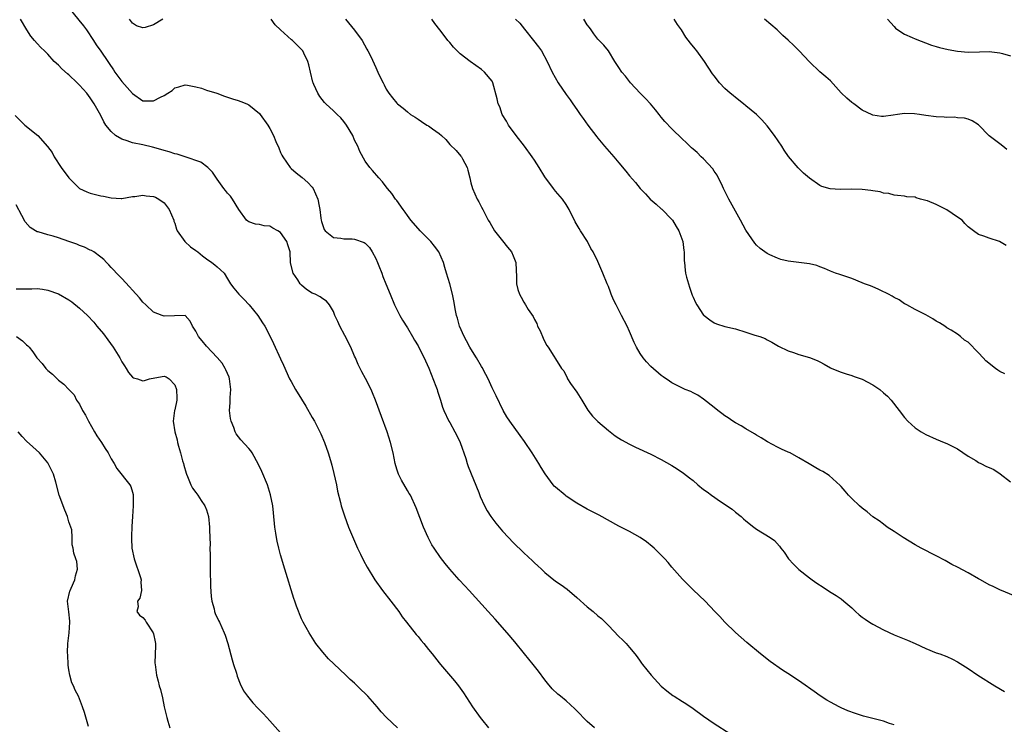
# Model space of a CAD drawing. Units: inches. Extents: x 2550000 to 2553000, y 1560000 to 1562308.
# Drawn here: x 2550170 to 2550356, y 1561138 to 1561271 of the extents above; entities that cross this region are included whole.
import ezdxf

# ---------------------------------------------------------------- set-up
doc = ezdxf.new("R2010")
doc.units = ezdxf.units.IN
doc.header["$MEASUREMENT"] = 0
doc.layers.add('LD25501560_2ft', color=221, linetype='Continuous')

msp = doc.modelspace()

# ---------------------------------------------------------------- linework, layer by layer
at = {"layer": 'LD25501560_2ft'}
for points, elevation in [([(2550178.18, 1561274.18), (2550180.84, 1561270.84), (2550181.74, 1561269.74), (2550182.32, 1561269), (2550183.67, 1561267), (2550184.17, 1561266.17), (2550185, 1561264.99), (2550186.35, 1561263), (2550186.63, 1561262.63), (2550187.44, 1561261.44), (2550187.7, 1561261), (2550189, 1561259.24), (2550191, 1561256.97), (2550193, 1561255.55), (2550193.58, 1561255.58), (2550195, 1561255.57), (2550196.28, 1561256.28), (2550197, 1561256.61), (2550197.69, 1561257), (2550198.49, 1561257.51), (2550199, 1561258.04), (2550199.8, 1561258.2), (2550201, 1561258.63), (2550201.43, 1561258.57), (2550203, 1561258.22), (2550204.04, 1561257.96), (2550205, 1561257.61), (2550206.99, 1561257.01), (2550208.43, 1561256.43), (2550209, 1561256.3), (2550209.94, 1561255.94), (2550211, 1561255.65), (2550211.47, 1561255.47), (2550212.64, 1561255), (2550213, 1561254.82), (2550214.03, 1561254.03), (2550215, 1561253.17), (2550215.14, 1561253), (2550216.58, 1561251), (2550217, 1561250.35), (2550217.67, 1561249), (2550218.1, 1561247.9), (2550218.67, 1561246.67), (2550219, 1561245.82), (2550219.28, 1561245.28), (2550219.43, 1561245), (2550220.8, 1561243), (2550221, 1561242.76), (2550221.98, 1561241.98), (2550223.11, 1561241.11), (2550224.16, 1561240.16), (2550225, 1561239.25), (2550225.15, 1561239), (2550226.03, 1561237), (2550226.33, 1561235.67), (2550226.46, 1561235), (2550226.63, 1561233.37), (2550226.69, 1561233), (2550226.78, 1561232.78), (2550227, 1561231.99), (2550227.28, 1561231.28), (2550227.47, 1561231), (2550229, 1561229.71), (2550230.39, 1561229.61), (2550231, 1561229.46), (2550232.52, 1561229.48), (2550233, 1561229.45), (2550234.79, 1561228.79), (2550235, 1561228.66), (2550235.82, 1561227.82), (2550236.36, 1561227), (2550237, 1561225.77), (2550237.36, 1561225), (2550237.61, 1561224.39), (2550238.13, 1561223), (2550238.34, 1561222.34), (2550238.91, 1561221), (2550239.71, 1561219), (2550240.55, 1561217), (2550241.56, 1561215), (2550242.08, 1561214.08), (2550243, 1561212.65), (2550243.97, 1561211), (2550244.34, 1561210.34), (2550245, 1561209.24), (2550246.4, 1561206.4), (2550247.02, 1561205.02), (2550248.36, 1561201.64), (2550248.59, 1561201), (2550248.66, 1561200.66), (2550249, 1561199.72), (2550249.17, 1561199.17), (2550249.25, 1561199), (2550249.64, 1561197.64), (2550249.89, 1561197), (2550250.84, 1561195), (2550251, 1561194.77), (2550251.98, 1561193), (2550252.31, 1561192.31), (2550253, 1561191), (2550254.05, 1561187.95), (2550254.28, 1561187), (2550254.46, 1561186.46), (2550256.47, 1561181.53), (2550256.76, 1561180.76), (2550257.6, 1561179), (2550258.09, 1561178.09), (2550258.79, 1561177), (2550259.72, 1561175.72), (2550260.32, 1561175), (2550261, 1561174.22), (2550262.13, 1561173), (2550263, 1561172.1), (2550265, 1561170.13), (2550266.62, 1561168.62), (2550267, 1561168.24), (2550267.65, 1561167.65), (2550268.32, 1561167), (2550269, 1561166.38), (2550271, 1561164.78), (2550272.06, 1561164.06), (2550273.22, 1561163.22), (2550275, 1561161.69), (2550277, 1561159.88), (2550278.1, 1561159), (2550279, 1561158.23), (2550279.68, 1561157.68), (2550281, 1561156.37), (2550283, 1561154.31), (2550283.69, 1561153.69), (2550284.35, 1561153), (2550285, 1561152.24), (2550286.02, 1561151), (2550286.45, 1561150.45), (2550287, 1561149.62), (2550287.26, 1561149.26), (2550287.43, 1561149), (2550289.08, 1561147), (2550291, 1561144.91), (2550292.03, 1561144.03), (2550293.17, 1561143.17), (2550293.42, 1561143), (2550295, 1561142.04), (2550295.63, 1561141.63), (2550297, 1561140.68), (2550299, 1561139.22), (2550301, 1561137.87), (2550303.98, 1561135.98)], 6690), ([(2550278.34, 1561137), (2550277, 1561138.23), (2550276.23, 1561139), (2550275.64, 1561139.64), (2550274.64, 1561140.64), (2550273, 1561142.13), (2550271.91, 1561143), (2550271.42, 1561143.42), (2550270.39, 1561144.39), (2550269.48, 1561145.48), (2550269, 1561146.09), (2550267.76, 1561147.76), (2550266.78, 1561149), (2550265.13, 1561151), (2550263.3, 1561153.3), (2550261.86, 1561155), (2550259.58, 1561157.58), (2550258.28, 1561159), (2550254.67, 1561163), (2550253.87, 1561163.87), (2550252.8, 1561165), (2550251.02, 1561167.02), (2550250.11, 1561168.11), (2550249.25, 1561169.25), (2550248.03, 1561171), (2550247.64, 1561171.64), (2550246.91, 1561173), (2550246.03, 1561175), (2550244.62, 1561178.62), (2550243.55, 1561181), (2550243.35, 1561181.35), (2550243, 1561181.92), (2550241.88, 1561183.88), (2550241.3, 1561185), (2550241, 1561185.91), (2550240.68, 1561187), (2550240.29, 1561189), (2550239.8, 1561191), (2550239.15, 1561193), (2550238.12, 1561195.88), (2550236.97, 1561199), (2550236.4, 1561200.4), (2550236.13, 1561201), (2550235.08, 1561203.08), (2550234.37, 1561204.37), (2550233.71, 1561205.71), (2550233.15, 1561207), (2550233, 1561207.31), (2550232.29, 1561209), (2550231.18, 1561211.18), (2550230.21, 1561213), (2550229.87, 1561213.87), (2550229.29, 1561215), (2550229, 1561215.74), (2550228.27, 1561217), (2550227.72, 1561217.72), (2550227, 1561218.16), (2550226.53, 1561218.53), (2550225.54, 1561219), (2550225, 1561219.23), (2550223.93, 1561219.93), (2550223, 1561220.71), (2550222.85, 1561220.85), (2550222.74, 1561221), (2550222.29, 1561221.71), (2550221.41, 1561223), (2550220.92, 1561224.92), (2550220.81, 1561227), (2550220.38, 1561228.38), (2550220.21, 1561229), (2550219, 1561230.68), (2550218.5, 1561231), (2550217.52, 1561231.52), (2550217, 1561231.86), (2550215.93, 1561231.93), (2550215, 1561232.17), (2550214.25, 1561232.25), (2550213, 1561232.68), (2550212.81, 1561232.81), (2550212.6, 1561233), (2550211.15, 1561235), (2550209.95, 1561237), (2550209.55, 1561237.55), (2550209, 1561238.11), (2550208.63, 1561238.63), (2550208.29, 1561239), (2550207, 1561240.75), (2550206.12, 1561242.12), (2550205.23, 1561243), (2550203.95, 1561243.95), (2550201, 1561244.98), (2550199.48, 1561245.48), (2550199, 1561245.58), (2550197.94, 1561245.94), (2550197, 1561246.17), (2550196.39, 1561246.39), (2550194.82, 1561246.82), (2550193, 1561247.23), (2550191, 1561247.63), (2550190, 1561248), (2550189, 1561248.3), (2550187.81, 1561249), (2550187, 1561249.76), (2550185.97, 1561251), (2550185.61, 1561251.61), (2550185, 1561252.78), (2550183.78, 1561255), (2550183, 1561256.15), (2550182.39, 1561257), (2550181, 1561258.56), (2550180.56, 1561259), (2550179, 1561260.48), (2550178.7, 1561260.7), (2550177.65, 1561261.65), (2550177, 1561262.31), (2550176.18, 1561263), (2550175, 1561264.39), (2550174.36, 1561265), (2550173.68, 1561265.68), (2550173, 1561266.41), (2550172.5, 1561267), (2550171.78, 1561267.78), (2550171.06, 1561269), (2550169.84, 1561271)], 6692), ([(2550196.78, 1561271), (2550195, 1561269.92), (2550193.41, 1561269.41), (2550193, 1561269.35), (2550191.76, 1561269.77), (2550191, 1561270.27), (2550190.44, 1561271)], 6688), ([(2550335, 1561137.58), (2550334.13, 1561137.87), (2550333, 1561138.26), (2550331, 1561138.79), (2550329.23, 1561139.23), (2550327.71, 1561139.71), (2550326.27, 1561140.27), (2550325, 1561140.81), (2550324.62, 1561141), (2550323, 1561141.87), (2550322.29, 1561142.29), (2550321.06, 1561143.06), (2550319.88, 1561143.88), (2550317.56, 1561145.56), (2550315.43, 1561147), (2550313.94, 1561147.94), (2550311.59, 1561149.59), (2550309.78, 1561151), (2550307.16, 1561153.16), (2550305.05, 1561155.05), (2550303.01, 1561157), (2550302.06, 1561158.06), (2550301.14, 1561159), (2550299.27, 1561161), (2550297, 1561163.13), (2550296.06, 1561164.06), (2550295, 1561165.16), (2550293, 1561167.42), (2550292.28, 1561168.28), (2550291.64, 1561169), (2550291, 1561169.67), (2550289.63, 1561171), (2550289.3, 1561171.3), (2550288.18, 1561172.18), (2550287, 1561173.01), (2550285, 1561174.15), (2550283, 1561175.18), (2550279.23, 1561177.23), (2550277, 1561178.38), (2550275, 1561179.52), (2550273, 1561180.85), (2550272.8, 1561181), (2550271, 1561182.51), (2550270.75, 1561182.75), (2550270.53, 1561183), (2550269.03, 1561185.03), (2550268.26, 1561186.26), (2550267.85, 1561187), (2550266.58, 1561189), (2550265.15, 1561191.15), (2550264.33, 1561192.33), (2550262.35, 1561195), (2550261.81, 1561195.81), (2550261.07, 1561197), (2550259.77, 1561199.77), (2550259, 1561201.33), (2550258.24, 1561203), (2550257.83, 1561203.83), (2550257.15, 1561205.15), (2550257, 1561205.37), (2550256.06, 1561207), (2550255, 1561208.66), (2550254.8, 1561209), (2550254.19, 1561210.19), (2550253.7, 1561211), (2550252.83, 1561213), (2550252.47, 1561214.47), (2550252.28, 1561215), (2550252.08, 1561215.92), (2550251.77, 1561217.77), (2550251.51, 1561219), (2550250.99, 1561221), (2550250.39, 1561223), (2550250.06, 1561224.06), (2550249.8, 1561225), (2550248.94, 1561227), (2550248.13, 1561228.13), (2550247.4, 1561229), (2550247, 1561229.43), (2550245.4, 1561231), (2550245, 1561231.42), (2550243.64, 1561233), (2550243, 1561233.87), (2550242.55, 1561234.55), (2550242.21, 1561235), (2550241, 1561236.71), (2550240.76, 1561237), (2550240.08, 1561238.08), (2550239.22, 1561239), (2550239, 1561239.34), (2550238.27, 1561240.27), (2550237.56, 1561241), (2550236.38, 1561242.38), (2550235.87, 1561243), (2550235, 1561244.15), (2550234, 1561246), (2550233.59, 1561247), (2550233, 1561248.15), (2550232.65, 1561249), (2550231.48, 1561251), (2550231, 1561251.66), (2550230.38, 1561252.38), (2550229.72, 1561253), (2550229, 1561253.7), (2550227.57, 1561255), (2550227.29, 1561255.29), (2550226.42, 1561256.42), (2550226.05, 1561257), (2550225.31, 1561258.69), (2550225.16, 1561259), (2550225.12, 1561259.12), (2550224.67, 1561261), (2550224.38, 1561262.38), (2550224.19, 1561263), (2550223.43, 1561264.57), (2550223.25, 1561265), (2550223, 1561265.31), (2550222.13, 1561266.13), (2550221.25, 1561267), (2550221.11, 1561267.11), (2550219, 1561269), (2550217.96, 1561269.97), (2550217.21, 1561271)], 6688), ([(2550231.29, 1561271), (2550233, 1561268.94), (2550234.41, 1561267), (2550235.35, 1561265.35), (2550235.54, 1561265), (2550236.05, 1561263.95), (2550237, 1561261.87), (2550237.43, 1561261), (2550237.9, 1561259.9), (2550238.39, 1561259), (2550238.58, 1561258.58), (2550239, 1561257.8), (2550239.51, 1561257), (2550240.15, 1561256.15), (2550241, 1561255.12), (2550241.13, 1561255), (2550242.21, 1561254.21), (2550243, 1561253.47), (2550243.61, 1561253), (2550244.46, 1561252.47), (2550245, 1561252.1), (2550245.69, 1561251.69), (2550246.69, 1561251), (2550247, 1561250.82), (2550247.73, 1561250.27), (2550249, 1561249.38), (2550249.44, 1561249), (2550250.24, 1561248.24), (2550251, 1561247.33), (2550252.19, 1561246.19), (2550253.12, 1561245.12), (2550253.21, 1561245), (2550253.39, 1561244.61), (2550254.27, 1561243), (2550254.44, 1561242.44), (2550254.79, 1561241), (2550255, 1561240.05), (2550255.3, 1561239), (2550256.17, 1561237), (2550256.48, 1561236.48), (2550257, 1561235.46), (2550257.25, 1561235), (2550257.49, 1561234.51), (2550258.29, 1561233), (2550258.58, 1561232.58), (2550259.47, 1561231), (2550261, 1561229.11), (2550261.92, 1561227.92), (2550262.69, 1561227), (2550263, 1561226.27), (2550263.5, 1561225), (2550263.54, 1561223.54), (2550263.61, 1561222.39), (2550263.6, 1561221), (2550263.89, 1561219.89), (2550264.19, 1561219), (2550264.48, 1561218.48), (2550265, 1561217.51), (2550265.34, 1561217), (2550265.85, 1561216.15), (2550266.77, 1561214.77), (2550267, 1561214.26), (2550267.45, 1561213.45), (2550267.59, 1561213), (2550268.07, 1561212.07), (2550268.68, 1561210.68), (2550269, 1561210), (2550269.34, 1561209.34), (2550269.6, 1561209), (2550270.69, 1561207.31), (2550271, 1561206.79), (2550272.16, 1561205), (2550272.54, 1561204.54), (2550273.21, 1561203.21), (2550273.28, 1561203), (2550273.84, 1561202.16), (2550275, 1561200.48), (2550275.95, 1561199), (2550277.12, 1561197.12), (2550277.97, 1561195.97), (2550279, 1561194.92), (2550281, 1561193.22), (2550282.26, 1561192.26), (2550283, 1561191.81), (2550283.48, 1561191.48), (2550285, 1561190.65), (2550286.1, 1561190.1), (2550289, 1561188.79), (2550291, 1561187.79), (2550293, 1561186.62), (2550293.99, 1561185.99), (2550295.18, 1561185.18), (2550296.32, 1561184.32), (2550297, 1561183.77), (2550297.9, 1561183), (2550299, 1561182.12), (2550299.65, 1561181.65), (2550300.48, 1561181), (2550302.19, 1561179.81), (2550304.39, 1561178.38), (2550305, 1561177.83), (2550306.07, 1561177), (2550306.57, 1561176.57), (2550307, 1561176.17), (2550308.47, 1561175), (2550309, 1561174.6), (2550311.56, 1561173), (2550312.43, 1561172.43), (2550313.35, 1561171.35), (2550313.6, 1561171), (2550314.24, 1561170.24), (2550315.08, 1561169), (2550315.98, 1561167.98), (2550317, 1561166.94), (2550319, 1561165.37), (2550319.52, 1561165), (2550320.4, 1561164.4), (2550321.61, 1561163.61), (2550322.83, 1561162.83), (2550324.07, 1561162.07), (2550325, 1561161.4), (2550325.49, 1561161), (2550327, 1561159.69), (2550327.74, 1561159), (2550328.42, 1561158.42), (2550329, 1561157.97), (2550329.56, 1561157.56), (2550330.36, 1561157), (2550331, 1561156.6), (2550333, 1561155.53), (2550335, 1561154.62), (2550337.58, 1561153.58), (2550339, 1561152.99), (2550341, 1561152.05), (2550343, 1561151.23), (2550343.68, 1561151), (2550345, 1561150.5), (2550346.03, 1561150.03), (2550347, 1561149.54), (2550349, 1561148.24), (2550350.83, 1561147), (2550354.04, 1561145), (2550355.91, 1561143.91)], 6686), ([(2550357.91, 1561161.91), (2550355, 1561163.15), (2550353.75, 1561163.75), (2550353, 1561164.09), (2550351.36, 1561165), (2550351, 1561165.19), (2550349, 1561166.31), (2550347, 1561167.4), (2550345.94, 1561167.94), (2550345, 1561168.47), (2550344.65, 1561168.65), (2550343, 1561169.57), (2550340.16, 1561171), (2550339, 1561171.62), (2550336.71, 1561173), (2550335, 1561174.18), (2550333.71, 1561175), (2550333, 1561175.52), (2550332.17, 1561176.17), (2550331, 1561176.93), (2550329.9, 1561177.9), (2550329, 1561178.55), (2550328.48, 1561179), (2550327, 1561180.38), (2550326.38, 1561181), (2550325.78, 1561181.78), (2550325, 1561182.66), (2550324.85, 1561182.85), (2550322.77, 1561184.77), (2550321.52, 1561185.52), (2550321, 1561185.74), (2550320.21, 1561186.21), (2550318.93, 1561186.93), (2550317, 1561188.1), (2550315.34, 1561189), (2550315, 1561189.17), (2550313.72, 1561189.72), (2550313, 1561190.07), (2550311.08, 1561191.08), (2550309.88, 1561191.88), (2550309, 1561192.36), (2550308.64, 1561192.64), (2550307, 1561193.54), (2550306.13, 1561194.13), (2550305, 1561194.7), (2550304.52, 1561195), (2550303.63, 1561195.63), (2550303, 1561196.05), (2550302.47, 1561196.47), (2550301.7, 1561197), (2550301, 1561197.6), (2550299, 1561199.15), (2550297.92, 1561199.92), (2550297, 1561200.36), (2550296.59, 1561200.59), (2550295.52, 1561201), (2550295, 1561201.23), (2550293, 1561202.29), (2550292.55, 1561202.55), (2550291.37, 1561203.37), (2550291, 1561203.65), (2550289, 1561205.37), (2550288.2, 1561206.2), (2550287.57, 1561207), (2550287, 1561207.83), (2550286.29, 1561209), (2550285.87, 1561209.87), (2550285, 1561211.99), (2550284.53, 1561213), (2550283.48, 1561215), (2550283, 1561216), (2550282.44, 1561217), (2550281.97, 1561217.97), (2550281.55, 1561219), (2550281.38, 1561219.38), (2550281, 1561220.47), (2550280.79, 1561221), (2550279.92, 1561223), (2550279, 1561225.2), (2550278.13, 1561227), (2550277.68, 1561227.68), (2550277.03, 1561229), (2550275.74, 1561231), (2550275.44, 1561231.44), (2550274.7, 1561232.7), (2550273.58, 1561235), (2550273, 1561235.95), (2550272.31, 1561237), (2550271, 1561238.51), (2550270.61, 1561239), (2550269, 1561241.23), (2550267.91, 1561243), (2550267, 1561244.34), (2550266.58, 1561245), (2550265.14, 1561247), (2550263.55, 1561249), (2550262.11, 1561251), (2550261.75, 1561251.75), (2550260.93, 1561253), (2550260.44, 1561254.44), (2550260.14, 1561255), (2550259.97, 1561255.97), (2550259.16, 1561259), (2550259, 1561259.28), (2550257.56, 1561261), (2550257, 1561261.48), (2550254.88, 1561263), (2550253, 1561264.47), (2550252.41, 1561265), (2550251.72, 1561265.72), (2550251, 1561266.61), (2550250.64, 1561267), (2550249.92, 1561267.91), (2550249.12, 1561269), (2550248.19, 1561270.19), (2550247.6, 1561271)], 6684), ([(2550263.46, 1561271), (2550264.23, 1561270.23), (2550265.15, 1561269.15), (2550266.86, 1561267), (2550267.77, 1561265.77), (2550268.33, 1561265), (2550269.43, 1561263), (2550270.38, 1561261), (2550271.53, 1561259), (2550273, 1561256.78), (2550273.74, 1561255.74), (2550274.3, 1561255), (2550275, 1561253.95), (2550275.69, 1561253), (2550276.21, 1561252.21), (2550277.08, 1561251), (2550278.78, 1561248.78), (2550279, 1561248.54), (2550280.29, 1561247), (2550282.03, 1561245), (2550283, 1561243.83), (2550284.3, 1561242.3), (2550285, 1561241.4), (2550286.12, 1561240.12), (2550287.01, 1561239), (2550288.01, 1561238.01), (2550288.92, 1561237), (2550290.06, 1561236.06), (2550291, 1561235.16), (2550291.09, 1561235.09), (2550293, 1561233.17), (2550293.12, 1561233), (2550293.83, 1561231.83), (2550294.29, 1561231), (2550295.1, 1561229), (2550295.28, 1561227.28), (2550295.35, 1561227), (2550295.34, 1561225.34), (2550295.36, 1561225), (2550295.54, 1561223.54), (2550295.58, 1561223), (2550295.77, 1561222.23), (2550296.12, 1561221), (2550296.35, 1561220.35), (2550296.84, 1561218.84), (2550297, 1561218.44), (2550297.45, 1561217.45), (2550297.69, 1561217), (2550299, 1561215.08), (2550299.08, 1561215), (2550300.15, 1561214.15), (2550301, 1561213.6), (2550301.41, 1561213.41), (2550303, 1561212.91), (2550305, 1561212.44), (2550307, 1561211.85), (2550308.71, 1561211.29), (2550309.65, 1561211), (2550310.61, 1561210.61), (2550311, 1561210.36), (2550311.93, 1561209.93), (2550313.19, 1561209.19), (2550315, 1561208.3), (2550316.01, 1561207.99), (2550317, 1561207.62), (2550319, 1561207.07), (2550320.47, 1561206.47), (2550321, 1561206.22), (2550321.77, 1561205.77), (2550323, 1561205.11), (2550323.26, 1561205), (2550325, 1561204.27), (2550325.95, 1561203.95), (2550327, 1561203.67), (2550327.46, 1561203.46), (2550329, 1561202.93), (2550331, 1561201.87), (2550332.3, 1561201), (2550333, 1561200.4), (2550333.74, 1561199.74), (2550334.44, 1561199), (2550335.97, 1561197), (2550337, 1561195.69), (2550337.63, 1561195), (2550339, 1561193.78), (2550340.12, 1561193), (2550341, 1561192.52), (2550343, 1561191.63), (2550344.47, 1561191), (2550345, 1561190.79), (2550345.47, 1561190.53), (2550347, 1561189.76), (2550349, 1561188.39), (2550350.45, 1561187.55), (2550351, 1561187.21), (2550351.4, 1561187), (2550352.47, 1561186.47), (2550353, 1561186.28), (2550353.85, 1561185.85), (2550355.08, 1561185.08), (2550357, 1561183.51)], 6682), ([(2550355.94, 1561203.94), (2550355, 1561204.42), (2550354.65, 1561204.65), (2550354.22, 1561205), (2550352.39, 1561206.39), (2550351.86, 1561207), (2550351, 1561207.93), (2550349, 1561209.93), (2550348.33, 1561210.33), (2550347.58, 1561211), (2550347, 1561211.43), (2550345.81, 1561212.19), (2550345, 1561212.68), (2550344.58, 1561213), (2550343.6, 1561213.6), (2550343, 1561213.94), (2550342.37, 1561214.37), (2550341, 1561215.1), (2550339, 1561216.13), (2550337.4, 1561217), (2550337.15, 1561217.15), (2550337, 1561217.21), (2550335.95, 1561217.95), (2550335, 1561218.41), (2550334.65, 1561218.65), (2550333.95, 1561219), (2550333.35, 1561219.35), (2550333, 1561219.49), (2550332, 1561220), (2550331, 1561220.38), (2550330.57, 1561220.57), (2550329.4, 1561221), (2550329, 1561221.18), (2550327, 1561221.99), (2550325.53, 1561222.47), (2550324.75, 1561222.75), (2550323.91, 1561223), (2550323, 1561223.37), (2550321.88, 1561223.88), (2550321, 1561224.22), (2550320.42, 1561224.42), (2550319, 1561224.77), (2550315, 1561225.25), (2550313.58, 1561225.58), (2550313, 1561225.8), (2550311.52, 1561226.48), (2550311, 1561226.69), (2550310.56, 1561227), (2550309.68, 1561227.68), (2550309, 1561228.31), (2550308.69, 1561228.69), (2550307, 1561231.1), (2550305.96, 1561233), (2550305, 1561234.71), (2550303.78, 1561237), (2550303, 1561238.52), (2550302.78, 1561239), (2550302.54, 1561239.46), (2550301.55, 1561241.55), (2550301, 1561242.27), (2550300.73, 1561242.73), (2550299, 1561244.58), (2550298.54, 1561245), (2550297.79, 1561245.79), (2550297, 1561246.46), (2550296.72, 1561246.72), (2550296.4, 1561247), (2550295.72, 1561247.72), (2550295, 1561248.34), (2550293, 1561250.27), (2550291.69, 1561251.69), (2550291, 1561252.51), (2550290.62, 1561253), (2550289.9, 1561253.9), (2550288.96, 1561255), (2550288.03, 1561256.03), (2550287, 1561257.05), (2550285.16, 1561259), (2550284.22, 1561260.22), (2550283.54, 1561261), (2550283, 1561261.9), (2550282.22, 1561263), (2550281.02, 1561265.02), (2550280.11, 1561266.11), (2550279.28, 1561267), (2550279, 1561267.26), (2550278.26, 1561268.26), (2550277.77, 1561269), (2550277.42, 1561269.42), (2550277, 1561269.97), (2550276.36, 1561271)], 6680), ([(2550356.22, 1561228.22), (2550354.97, 1561228.97), (2550353, 1561229.63), (2550352.01, 1561229.99), (2550351, 1561230.29), (2550350, 1561231), (2550349, 1561231.74), (2550348.4, 1561232.4), (2550347.89, 1561233), (2550347, 1561233.57), (2550345, 1561234.94), (2550343, 1561235.95), (2550341.34, 1561236.66), (2550341, 1561236.76), (2550340.77, 1561236.77), (2550340.02, 1561237), (2550339.21, 1561237.21), (2550339, 1561237.34), (2550337.42, 1561237.42), (2550337, 1561237.54), (2550335.69, 1561237.69), (2550335, 1561237.72), (2550334.04, 1561238.04), (2550333, 1561238.11), (2550332.36, 1561238.36), (2550331, 1561238.53), (2550330.62, 1561238.62), (2550329, 1561238.81), (2550327, 1561238.89), (2550324.82, 1561238.82), (2550322.93, 1561238.93), (2550321.37, 1561239.37), (2550321, 1561239.55), (2550319, 1561240.93), (2550317.9, 1561241.9), (2550316.89, 1561242.89), (2550315.05, 1561245.05), (2550314.23, 1561246.23), (2550313.78, 1561247), (2550312.42, 1561249), (2550311, 1561250.83), (2550310.01, 1561252.01), (2550308.98, 1561252.98), (2550307, 1561254.65), (2550306.57, 1561255), (2550305, 1561256.18), (2550304.56, 1561256.56), (2550304.02, 1561257), (2550303, 1561257.93), (2550302, 1561259), (2550301, 1561260.28), (2550300.69, 1561260.69), (2550299.15, 1561263), (2550297.73, 1561265), (2550297.42, 1561265.42), (2550296.51, 1561266.51), (2550295.64, 1561267.64), (2550294.79, 1561269), (2550294.04, 1561270.04), (2550293.46, 1561271)], 6678), ([(2550356.36, 1561246.36), (2550355.58, 1561247), (2550355, 1561247.42), (2550353, 1561248.95), (2550351, 1561251.06), (2550349.78, 1561251.78), (2550349, 1561252.12), (2550348.32, 1561252.32), (2550347, 1561252.38), (2550346.46, 1561252.46), (2550345, 1561252.44), (2550344.49, 1561252.49), (2550343, 1561252.54), (2550341, 1561252.8), (2550339.8, 1561253), (2550338.87, 1561253.13), (2550337, 1561253.18), (2550335.64, 1561253), (2550334.86, 1561252.86), (2550333, 1561252.61), (2550332.63, 1561252.63), (2550331, 1561252.87), (2550330.9, 1561252.9), (2550329, 1561253.83), (2550327.4, 1561255), (2550327, 1561255.27), (2550326.05, 1561256.05), (2550325, 1561257.1), (2550323, 1561259.38), (2550322.14, 1561260.14), (2550321, 1561261.09), (2550319, 1561262.93), (2550317.05, 1561265.05), (2550316.05, 1561266.05), (2550315, 1561267.03), (2550313.96, 1561267.96), (2550312.88, 1561269), (2550310.53, 1561271)], 6676), ([(2550333.75, 1561271), (2550335, 1561269.6), (2550335.31, 1561269.31), (2550335.72, 1561269), (2550337, 1561268.16), (2550338.42, 1561267.58), (2550339, 1561267.32), (2550342.1, 1561266.1), (2550343, 1561265.83), (2550343.63, 1561265.63), (2550345.27, 1561265.27), (2550347, 1561264.98), (2550349, 1561264.8), (2550351.18, 1561264.82), (2550353, 1561264.88), (2550355, 1561264.67), (2550355.49, 1561264.51), (2550357, 1561264.11)], 6674), ([(2550168.83, 1561252.83), (2550169.82, 1561251.82), (2550170.67, 1561251), (2550173.09, 1561249), (2550174.97, 1561246.97), (2550175.8, 1561245.8), (2550176.2, 1561245), (2550177.51, 1561243), (2550179, 1561241), (2550181, 1561239.02), (2550182.35, 1561238.35), (2550183, 1561238.13), (2550185, 1561237.61), (2550185.55, 1561237.55), (2550187, 1561237.21), (2550188.9, 1561237.1), (2550189, 1561237.11), (2550191, 1561237.47), (2550191.47, 1561237.47), (2550193, 1561237.76), (2550193.62, 1561237.62), (2550195, 1561237.52), (2550195.36, 1561237.36), (2550196, 1561237), (2550197, 1561236.31), (2550197.96, 1561235), (2550198.82, 1561233), (2550198.84, 1561232.84), (2550199, 1561232.44), (2550199.32, 1561231.32), (2550199.47, 1561231), (2550200.94, 1561229), (2550202, 1561228), (2550203, 1561227.29), (2550203.37, 1561227), (2550204.24, 1561226.24), (2550205, 1561225.69), (2550206.03, 1561225), (2550206.58, 1561224.58), (2550207, 1561224.18), (2550207.65, 1561223.65), (2550208.32, 1561223), (2550209, 1561221.95), (2550209.57, 1561221), (2550210.17, 1561220.17), (2550211.09, 1561219), (2550212.07, 1561218.07), (2550213.08, 1561217), (2550214.69, 1561215), (2550215.6, 1561213.6), (2550216.03, 1561213), (2550217.05, 1561211), (2550217.69, 1561209.69), (2550219, 1561206.79), (2550219.57, 1561205.57), (2550220.72, 1561203), (2550221, 1561202.53), (2550221.85, 1561201), (2550223, 1561199.16), (2550223.82, 1561197.82), (2550225, 1561195.7), (2550225.41, 1561195), (2550226.44, 1561193), (2550226.6, 1561192.6), (2550227.3, 1561191), (2550228.02, 1561189), (2550228.44, 1561187.56), (2550228.71, 1561186.71), (2550229.1, 1561185.1), (2550229.56, 1561183), (2550229.79, 1561181.79), (2550230.35, 1561179.65), (2550230.5, 1561179), (2550230.61, 1561178.61), (2550231.11, 1561177.11), (2550231.88, 1561175), (2550232.77, 1561172.77), (2550233.57, 1561171), (2550234.13, 1561169.87), (2550234.69, 1561168.69), (2550235.38, 1561167.38), (2550236.84, 1561165), (2550238.3, 1561163), (2550239.84, 1561161), (2550241.36, 1561159), (2550242, 1561158), (2550242.85, 1561157), (2550244.68, 1561154.68), (2550245, 1561154.31), (2550245.57, 1561153.57), (2550246.07, 1561153), (2550247, 1561151.85), (2550247.65, 1561151), (2550249, 1561149.35), (2550249.27, 1561149), (2550251.91, 1561145.91), (2550252.65, 1561145), (2550253.62, 1561143.62), (2550255.3, 1561141), (2550256.76, 1561139), (2550257, 1561138.69), (2550258.35, 1561137)], 6694), ([(2550241.15, 1561137), (2550239.05, 1561139), (2550238.05, 1561140.05), (2550237.26, 1561141), (2550235.49, 1561143), (2550235, 1561143.51), (2550234.24, 1561144.24), (2550233.52, 1561145), (2550233, 1561145.5), (2550232.19, 1561146.19), (2550231.36, 1561147), (2550229.1, 1561149.1), (2550228.08, 1561150.08), (2550227, 1561151.34), (2550225.71, 1561153), (2550224.39, 1561155), (2550223.31, 1561157), (2550223, 1561157.66), (2550222.02, 1561160.02), (2550221.7, 1561161), (2550221.5, 1561161.5), (2550219.81, 1561167), (2550219, 1561169.77), (2550218.67, 1561171), (2550218.34, 1561172.34), (2550218.23, 1561173), (2550218.14, 1561173.86), (2550217.95, 1561175), (2550217.69, 1561177.69), (2550217.52, 1561179), (2550217.11, 1561181.11), (2550216.51, 1561183), (2550215.46, 1561185.47), (2550214.82, 1561186.82), (2550213.62, 1561189), (2550213.38, 1561189.38), (2550213, 1561189.87), (2550211.49, 1561191.49), (2550210.6, 1561192.6), (2550210.44, 1561193), (2550210.18, 1561193.82), (2550209.68, 1561195), (2550209.53, 1561195.53), (2550209.38, 1561197), (2550209.51, 1561198.49), (2550209.48, 1561199), (2550209.48, 1561199.48), (2550209.61, 1561201), (2550209.37, 1561203), (2550209.3, 1561203.3), (2550208.69, 1561204.69), (2550208.53, 1561205), (2550207.95, 1561205.95), (2550207, 1561207.07), (2550205, 1561209.17), (2550204.21, 1561210.21), (2550203.5, 1561211), (2550203, 1561212.03), (2550202.37, 1561213), (2550201.94, 1561213.94), (2550200.98, 1561214.98), (2550198.94, 1561214.94), (2550197, 1561214.87), (2550196.6, 1561215), (2550195, 1561215.64), (2550193.51, 1561217), (2550193, 1561217.52), (2550192.33, 1561218.33), (2550191, 1561219.78), (2550190.44, 1561220.44), (2550189, 1561221.96), (2550188.51, 1561222.51), (2550187, 1561224.09), (2550186.57, 1561224.57), (2550186.11, 1561225), (2550185.57, 1561225.57), (2550185, 1561226.04), (2550183.69, 1561227), (2550183.27, 1561227.27), (2550183, 1561227.37), (2550181.92, 1561227.92), (2550181, 1561228.21), (2550180.46, 1561228.46), (2550179, 1561228.95), (2550177, 1561229.68), (2550176.03, 1561229.97), (2550175, 1561230.24), (2550173.21, 1561230.79), (2550173, 1561230.82), (2550172.66, 1561231), (2550171.64, 1561231.64), (2550170.72, 1561232.72), (2550170.11, 1561233.89), (2550169, 1561235.93)], 6696), ([(2550169, 1561220.04), (2550170.06, 1561220.06), (2550171.99, 1561220.01), (2550173, 1561220.08), (2550173.99, 1561219.99), (2550175, 1561219.81), (2550177, 1561219.07), (2550179, 1561217.96), (2550179.56, 1561217.56), (2550181, 1561216.4), (2550182.48, 1561215), (2550183.7, 1561213.7), (2550184.3, 1561213), (2550185.52, 1561211.52), (2550186.38, 1561210.38), (2550187.35, 1561209), (2550188.01, 1561208.01), (2550188.59, 1561207), (2550189, 1561206.25), (2550189.48, 1561205.48), (2550189.83, 1561205), (2550190.24, 1561204.24), (2550191, 1561203.34), (2550191.21, 1561203.21), (2550191.96, 1561203), (2550193, 1561202.63), (2550193.31, 1561202.69), (2550194.26, 1561203), (2550195.23, 1561203.23), (2550197, 1561203.5), (2550197.38, 1561203.38), (2550197.97, 1561203), (2550199, 1561201.9), (2550199.35, 1561201), (2550199.39, 1561199.39), (2550199.41, 1561199), (2550199, 1561197.15), (2550198.96, 1561197.04), (2550198.73, 1561195), (2550199.02, 1561193), (2550199.46, 1561191.46), (2550199.54, 1561191), (2550199.69, 1561190.31), (2550200.1, 1561189), (2550200.49, 1561187.51), (2550200.65, 1561187), (2550200.72, 1561186.72), (2550201.17, 1561185.17), (2550201.23, 1561185), (2550201.44, 1561184.56), (2550202.05, 1561183), (2550202.33, 1561182.33), (2550203, 1561181.54), (2550203.4, 1561181), (2550203.99, 1561179.99), (2550204.72, 1561179), (2550205, 1561178.22), (2550205.37, 1561177), (2550205.56, 1561175), (2550205.57, 1561174.43), (2550205.67, 1561171.67), (2550205.65, 1561171), (2550205.68, 1561169.68), (2550205.67, 1561169), (2550205.68, 1561167), (2550205.75, 1561163.75), (2550205.87, 1561161.87), (2550206.02, 1561161), (2550206.44, 1561159.56), (2550206.55, 1561159), (2550206.67, 1561158.67), (2550207.3, 1561157.3), (2550207.45, 1561157), (2550208.36, 1561155), (2550208.54, 1561154.54), (2550209.04, 1561153), (2550209.86, 1561149.86), (2550210.12, 1561149), (2550210.66, 1561147.34), (2550210.81, 1561146.81), (2550211.36, 1561145.36), (2550212.03, 1561144.03), (2550212.74, 1561143), (2550213.74, 1561141.74), (2550214.72, 1561140.72), (2550215, 1561140.45), (2550215.71, 1561139.71), (2550216.42, 1561139), (2550217, 1561138.38), (2550219.53, 1561135.53)], 6698), ([(2550169.06, 1561211), (2550170.19, 1561210.19), (2550171, 1561209.42), (2550171.24, 1561209.24), (2550171.45, 1561209), (2550172.14, 1561208.14), (2550172.92, 1561207), (2550173, 1561206.9), (2550173.93, 1561205.93), (2550174.65, 1561205), (2550175, 1561204.62), (2550175.92, 1561203.92), (2550177, 1561202.79), (2550178.03, 1561202.03), (2550178.98, 1561201), (2550179.97, 1561199.97), (2550180.45, 1561199), (2550181, 1561198.25), (2550181.58, 1561197), (2550182.12, 1561196.12), (2550182.68, 1561195), (2550183.86, 1561193), (2550184.27, 1561192.27), (2550185.17, 1561191), (2550185.85, 1561189.85), (2550186.44, 1561189), (2550187, 1561187.92), (2550187.57, 1561187), (2550188.06, 1561186.06), (2550190.48, 1561183), (2550190.67, 1561182.67), (2550191, 1561181.61), (2550191.13, 1561181.13), (2550191.14, 1561181), (2550191.14, 1561179), (2550190.99, 1561177), (2550190.88, 1561175.12), (2550190.82, 1561173.18), (2550190.82, 1561173), (2550190.85, 1561172.85), (2550190.91, 1561171), (2550191.33, 1561169), (2550192.55, 1561165.45), (2550192.66, 1561165), (2550192.57, 1561164.57), (2550192.72, 1561163), (2550192.43, 1561161.57), (2550191.99, 1561161), (2550192.11, 1561159.89), (2550191.86, 1561159), (2550192.34, 1561158.34), (2550193, 1561157.89), (2550193.38, 1561157.38), (2550193.61, 1561157), (2550194.94, 1561155), (2550195, 1561154.81), (2550195.28, 1561153.28), (2550195.35, 1561153), (2550195.38, 1561152.62), (2550195.26, 1561149.26), (2550195.27, 1561149), (2550195.53, 1561147), (2550195.85, 1561145.85), (2550196.05, 1561145), (2550196.28, 1561144.28), (2550196.68, 1561142.68), (2550197.03, 1561141), (2550197.48, 1561139), (2550197.69, 1561138.31), (2550198.06, 1561137)], 6700), ([(2550182.71, 1561137.29), (2550181.93, 1561139.93), (2550181.59, 1561141), (2550180.8, 1561143), (2550180.15, 1561144.15), (2550179.88, 1561145), (2550179.57, 1561145.57), (2550179.19, 1561147), (2550179, 1561147.98), (2550178.87, 1561148.87), (2550178.87, 1561149), (2550178.76, 1561150.76), (2550178.75, 1561151.25), (2550178.8, 1561153), (2550179.03, 1561155), (2550179.19, 1561157), (2550179.19, 1561157.19), (2550178.99, 1561158.99), (2550178.75, 1561161), (2550179.15, 1561162.85), (2550179.21, 1561163), (2550179.45, 1561163.45), (2550180.14, 1561165), (2550180.21, 1561165.79), (2550180.63, 1561167), (2550180.51, 1561168.51), (2550180.3, 1561169), (2550179.92, 1561170.08), (2550179.77, 1561171), (2550179.61, 1561171.61), (2550179.6, 1561173), (2550179.56, 1561174.44), (2550179.33, 1561175), (2550179, 1561175.98), (2550178.76, 1561176.76), (2550178.74, 1561177), (2550178.21, 1561178.21), (2550177.12, 1561181), (2550176.55, 1561183.45), (2550176.1, 1561185), (2550175.08, 1561187), (2550175, 1561187.12), (2550173.41, 1561189), (2550172.17, 1561190.17), (2550171, 1561191.24), (2550170.14, 1561192.14), (2550169.41, 1561193)], 6702)]:
    msp.add_lwpolyline(points, dxfattribs=dict(at, elevation=elevation))

doc.saveas('drawing.dxf')
